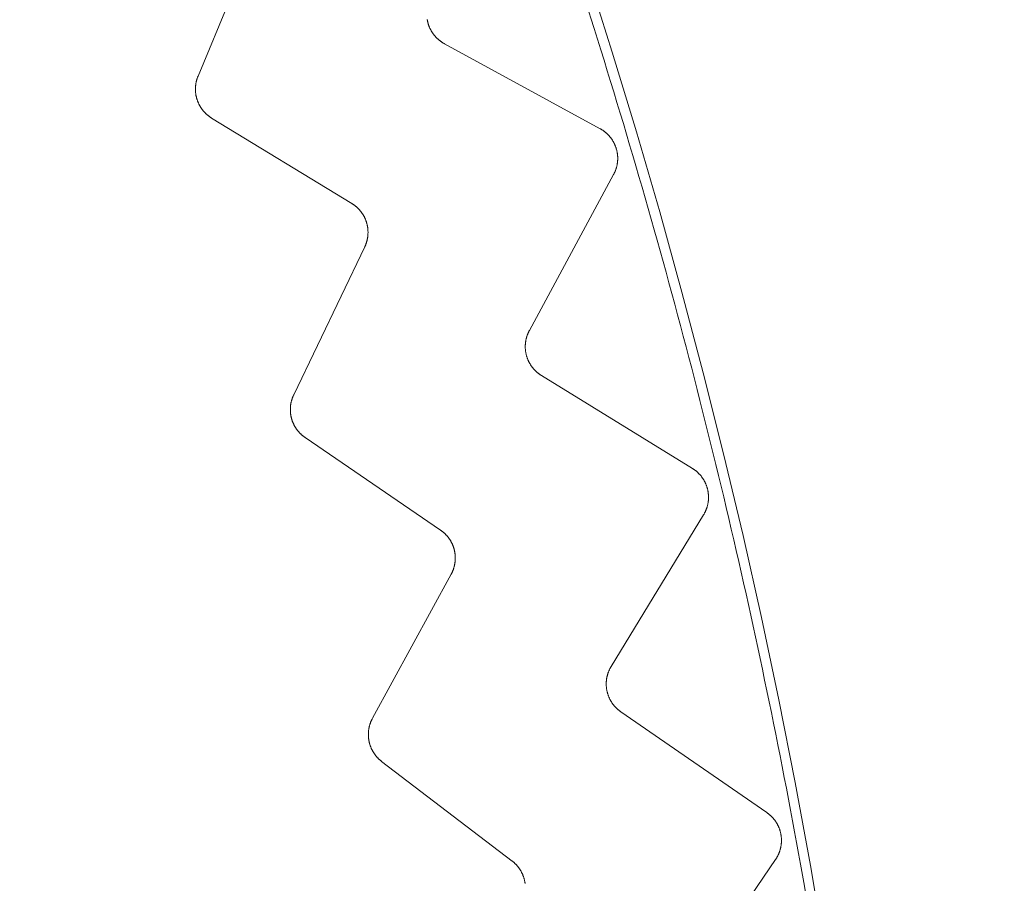
# Model space of a CAD drawing. Units: inches. Extents: x -6 to 103, y -12 to 70.
# Drawn here: x 17 to 17, y 10 to 11 of the extents above; entities that cross this region are included whole.
import ezdxf

# ---------------------------------------------------------------- set-up
doc = ezdxf.new("R2010")
doc.units = ezdxf.units.IN
doc.header["$MEASUREMENT"] = 0
doc.layers.add('1', color=7, linetype='Continuous', lineweight=0)
doc.layers.add('2', color=7, linetype='Continuous', lineweight=0)
doc.layers.add('9', color=7, linetype='Continuous')
doc.styles.add('DC_TEXTSTYLE5', font='arial.ttf', dxfattribs={"height": 0.8})
doc.dimstyles.get("Standard").update_dxf_attribs({"dimtxt": 0.18, "dimasz": 0.18, "dimexe": 0.18, "dimexo": 0.0625, "dimgap": 0.09, "dimtad": 0, "dimtih": 1, "dimtoh": 1, "dimdec": 4, "dimzin": 0, "dimdsep": 46, "dimtxsty": 'Standard', "dimcen": 0.09, "dimadec": 0, "dimazin": 0, "dimtfac": 1, "dimtdec": 4, "dimtofl": 0, "dimtmove": 0, "dimatfit": 3, "dimfxl": 0, "dimtolj": 1, "dimtzin": 0, "dimarcsym": 0})

# ---------------------------------------------------------------- blocks, each defined once
blk = doc.blocks.new('SE2')
at = {"layer": '9', "color": 7, "linetype": 'Continuous', "lineweight": 0, "ltscale": 0.125}
for p, q in [((115.67231, 110.97021), (115.63498, 110.88072)), ((115.78053, 110.89989), (115.87254, 110.84968)), ((115.64303, 110.85596), (115.72583, 110.8055)), ((115.88055, 110.82263), (115.83073, 110.73041)), ((115.73345, 110.77978), (115.69149, 110.69237)), ((115.83784, 110.70389), (115.92709, 110.64894)), ((115.69822, 110.66722), (115.77827, 110.61249)), ((115.93368, 110.62151), (115.8791, 110.53202)), ((115.78453, 110.58642), (115.73805, 110.50131)), ((115.88481, 110.50517), (115.97107, 110.44561)), ((115.74347, 110.47585), (115.82054, 110.41701)), ((115.97621, 110.41788), (115.91702, 110.33137))]:
    blk.add_line(p, q, dxfattribs=at)
at = {"layer": '9', "color": 7, "linetype": 'Continuous', "lineweight": 0, "ltscale": 0.125, "flags": 128}
for points in [[(115.77038, 110.9142), (115.77042, 110.91395), (115.77047, 110.9137), (115.77051, 110.91346), (115.77057, 110.91321), (115.77062, 110.91297), (115.77068, 110.91272), (115.77074, 110.91248), (115.7708, 110.91224), (115.77087, 110.91199), (115.77094, 110.91175), (115.77101, 110.91151), (115.77109, 110.91127), (115.77117, 110.91103), (115.77125, 110.91079), (115.77134, 110.91056), (115.77143, 110.91032), (115.77152, 110.91008), (115.77161, 110.90985), (115.77171, 110.90962), (115.77181, 110.90938), (115.77191, 110.90915), (115.77202, 110.90892), (115.77213, 110.9087), (115.77224, 110.90847), (115.77235, 110.90825), (115.77247, 110.90802), (115.77259, 110.9078), (115.77271, 110.90758), (115.77284, 110.90736), (115.77297, 110.90715), (115.7731, 110.90693), (115.77323, 110.90672), (115.77337, 110.90651), (115.7735, 110.9063), (115.77365, 110.90609), (115.77379, 110.90588), (115.77394, 110.90568), (115.77409, 110.90548), (115.77424, 110.90528), (115.77439, 110.90508), (115.77455, 110.90488), (115.77471, 110.90468), (115.77487, 110.90449), (115.77504, 110.9043), (115.77521, 110.90411), (115.77537, 110.90392), (115.77555, 110.90374), (115.77572, 110.90356), (115.7759, 110.90337), (115.77608, 110.9032), (115.77626, 110.90302), (115.77644, 110.90285), (115.77662, 110.90268), (115.77681, 110.90251), (115.777, 110.90234), (115.77719, 110.90218), (115.77738, 110.90201), (115.77758, 110.90186), (115.77778, 110.9017), (115.77798, 110.90154), (115.77818, 110.90139), (115.77838, 110.90124), (115.77859, 110.90109), (115.7788, 110.90095), (115.77901, 110.90081), (115.77922, 110.90067), (115.77944, 110.90053), (115.77965, 110.9004), (115.77987, 110.90027), (115.78009, 110.90014), (115.78031, 110.90001), (115.78053, 110.89989)], [(115.64303, 110.85596), (115.64283, 110.85608), (115.64263, 110.85621), (115.64243, 110.85634), (115.64224, 110.85647), (115.64204, 110.8566), (115.64185, 110.85674), (115.64166, 110.85687), (115.64147, 110.85701), (115.64128, 110.85716), (115.64109, 110.8573), (115.64091, 110.85745), (115.64072, 110.8576), (115.64054, 110.85775), (115.64036, 110.8579), (115.64018, 110.85806), (115.64001, 110.85822), (115.63983, 110.85838), (115.63966, 110.85854), (115.63949, 110.8587), (115.63932, 110.85887), (115.63915, 110.85904), (115.63899, 110.85921), (115.63883, 110.85938), (115.63867, 110.85955), (115.63851, 110.85973), (115.63835, 110.8599), (115.6382, 110.86008), (115.63805, 110.86026), (115.6379, 110.86044), (115.63775, 110.86063), (115.63761, 110.86081), (115.63746, 110.861), (115.63732, 110.86119), (115.63718, 110.86138), (115.63705, 110.86157), (115.63691, 110.86177), (115.63678, 110.86196), (115.63665, 110.86216), (115.63652, 110.86236), (115.6364, 110.86256), (115.63628, 110.86277), (115.63616, 110.86297), (115.63604, 110.86317), (115.63592, 110.86338), (115.63581, 110.86359), (115.6357, 110.8638), (115.63559, 110.86401), (115.63549, 110.86422), (115.63538, 110.86443), (115.63528, 110.86465), (115.63518, 110.86486), (115.63509, 110.86508), (115.635, 110.8653), (115.63491, 110.86551), (115.63482, 110.86573), (115.63473, 110.86595), (115.63465, 110.86617), (115.63457, 110.86639), (115.6345, 110.86662), (115.63442, 110.86684), (115.63435, 110.86706), (115.63428, 110.86729), (115.63422, 110.86752), (115.63415, 110.86774), (115.63409, 110.86797), (115.63403, 110.8682), (115.63398, 110.86843), (115.63392, 110.86866), (115.63387, 110.86889), (115.63383, 110.86913), (115.63378, 110.86936), (115.63374, 110.86959), (115.6337, 110.86982), (115.63366, 110.87006), (115.63363, 110.87029), (115.6336, 110.87053), (115.63357, 110.87076), (115.63354, 110.871), (115.63352, 110.87123), (115.6335, 110.87147), (115.63349, 110.8717), (115.63347, 110.87194), (115.63346, 110.87217), (115.63345, 110.87241), (115.63344, 110.87264), (115.63344, 110.87288), (115.63344, 110.87311), (115.63344, 110.87335), (115.63345, 110.87359), (115.63346, 110.87382), (115.63347, 110.87406), (115.63348, 110.87429), (115.6335, 110.87453), (115.63352, 110.87476), (115.63354, 110.875), (115.63357, 110.87523), (115.63359, 110.87547), (115.63362, 110.8757), (115.63366, 110.87594), (115.63369, 110.87617), (115.63373, 110.87641), (115.63377, 110.87664), (115.63382, 110.87687), (115.63386, 110.8771), (115.63391, 110.87734), (115.63397, 110.87757), (115.63402, 110.8778), (115.63408, 110.87802), (115.63414, 110.87825), (115.6342, 110.87848), (115.63427, 110.87871), (115.63434, 110.87893), (115.63441, 110.87916), (115.63448, 110.87938), (115.63456, 110.87961), (115.63464, 110.87983), (115.63472, 110.88005), (115.6348, 110.88028), (115.63489, 110.8805), (115.63498, 110.88072)], [(115.87254, 110.84968), (115.87277, 110.84955), (115.87299, 110.84942), (115.87322, 110.84929), (115.87344, 110.84916), (115.87366, 110.84902), (115.87388, 110.84888), (115.8741, 110.84873), (115.87431, 110.84859), (115.87453, 110.84844), (115.87474, 110.84828), (115.87495, 110.84813), (115.87516, 110.84797), (115.87536, 110.84781), (115.87557, 110.84765), (115.87577, 110.84748), (115.87597, 110.84731), (115.87617, 110.84714), (115.87636, 110.84697), (115.87655, 110.84679), (115.87674, 110.84661), (115.87693, 110.84643), (115.87712, 110.84625), (115.8773, 110.84606), (115.87748, 110.84588), (115.87766, 110.84569), (115.87783, 110.84549), (115.87801, 110.8453), (115.87818, 110.8451), (115.87834, 110.8449), (115.87851, 110.8447), (115.87867, 110.8445), (115.87883, 110.84429), (115.87899, 110.84408), (115.87914, 110.84387), (115.87929, 110.84366), (115.87944, 110.84345), (115.87959, 110.84323), (115.87973, 110.84301), (115.87987, 110.84279), (115.88001, 110.84257), (115.88015, 110.84235), (115.88028, 110.84212), (115.88041, 110.84189), (115.88053, 110.84167), (115.88066, 110.84144), (115.88078, 110.8412), (115.88089, 110.84097), (115.88101, 110.84074), (115.88112, 110.8405), (115.88123, 110.84027), (115.88133, 110.84003), (115.88143, 110.83979), (115.88153, 110.83955), (115.88162, 110.83931), (115.88172, 110.83906), (115.8818, 110.83882), (115.88189, 110.83857), (115.88197, 110.83832), (115.88205, 110.83807), (115.88213, 110.83782), (115.8822, 110.83757), (115.88227, 110.83732), (115.88233, 110.83707), (115.8824, 110.83682), (115.88246, 110.83656), (115.88251, 110.83631), (115.88257, 110.83605), (115.88262, 110.83579), (115.88266, 110.83554), (115.88271, 110.83528), (115.88274, 110.83502), (115.88278, 110.83476), (115.88281, 110.8345), (115.88284, 110.83425), (115.88287, 110.83399), (115.88289, 110.83373), (115.88291, 110.83347), (115.88293, 110.83321), (115.88294, 110.83295), (115.88295, 110.83269), (115.88295, 110.83243), (115.88295, 110.83217), (115.88295, 110.83191), (115.88295, 110.83165), (115.88294, 110.83139), (115.88293, 110.83113), (115.88291, 110.83087), (115.88289, 110.8306), (115.88287, 110.83034), (115.88285, 110.83008), (115.88282, 110.82982), (115.88279, 110.82957), (115.88275, 110.82931), (115.88271, 110.82905), (115.88267, 110.82879), (115.88263, 110.82853), (115.88258, 110.82828), (115.88253, 110.82802), (115.88247, 110.82777), (115.88241, 110.82751), (115.88235, 110.82726), (115.88229, 110.82701), (115.88222, 110.82676), (115.88215, 110.82651), (115.88207, 110.82626), (115.88199, 110.82601), (115.88191, 110.82576), (115.88182, 110.82551), (115.88173, 110.82526), (115.88164, 110.82502), (115.88155, 110.82477), (115.88145, 110.82453), (115.88135, 110.82429), (115.88124, 110.82405), (115.88114, 110.82381), (115.88102, 110.82357), (115.88091, 110.82333), (115.88079, 110.8231), (115.88067, 110.82287), (115.88055, 110.82263)], [(115.73345, 110.77978), (115.73355, 110.78), (115.73365, 110.78023), (115.73375, 110.78045), (115.73385, 110.78067), (115.73394, 110.7809), (115.73403, 110.78113), (115.73412, 110.78136), (115.7342, 110.78159), (115.73429, 110.78182), (115.73437, 110.78205), (115.73444, 110.78228), (115.73452, 110.78251), (115.73459, 110.78275), (115.73466, 110.78299), (115.73472, 110.78322), (115.73478, 110.78346), (115.73484, 110.7837), (115.7349, 110.78394), (115.73495, 110.78417), (115.73501, 110.78441), (115.73505, 110.78465), (115.7351, 110.7849), (115.73514, 110.78514), (115.73518, 110.78538), (115.73522, 110.78562), (115.73525, 110.78586), (115.73528, 110.7861), (115.73531, 110.78635), (115.73533, 110.78659), (115.73535, 110.78683), (115.73537, 110.78708), (115.73538, 110.78732), (115.7354, 110.78756), (115.7354, 110.78781), (115.73541, 110.78805), (115.73541, 110.7883), (115.73541, 110.78854), (115.73541, 110.78879), (115.7354, 110.78903), (115.7354, 110.78928), (115.73538, 110.78952), (115.73537, 110.78977), (115.73535, 110.79001), (115.73533, 110.79026), (115.73531, 110.7905), (115.73528, 110.79075), (115.73525, 110.79099), (115.73522, 110.79123), (115.73518, 110.79147), (115.73514, 110.79172), (115.7351, 110.79196), (115.73506, 110.7922), (115.73501, 110.79244), (115.73496, 110.79268), (115.73491, 110.79291), (115.73485, 110.79315), (115.73479, 110.79339), (115.73473, 110.79362), (115.73466, 110.79386), (115.7346, 110.79409), (115.73453, 110.79433), (115.73445, 110.79456), (115.73437, 110.7948), (115.73429, 110.79503), (115.73421, 110.79526), (115.73413, 110.79549), (115.73404, 110.79572), (115.73395, 110.79594), (115.73385, 110.79617), (115.73376, 110.7964), (115.73366, 110.79662), (115.73356, 110.79685), (115.73345, 110.79707), (115.73335, 110.79729), (115.73324, 110.79751), (115.73312, 110.79772), (115.73301, 110.79794), (115.73289, 110.79816), (115.73277, 110.79837), (115.73265, 110.79858), (115.73252, 110.79879), (115.73239, 110.799), (115.73226, 110.7992), (115.73213, 110.79941), (115.732, 110.79961), (115.73186, 110.79981), (115.73172, 110.80001), (115.73157, 110.80021), (115.73143, 110.80041), (115.73128, 110.8006), (115.73113, 110.8008), (115.73098, 110.80099), (115.73082, 110.80118), (115.73066, 110.80136), (115.7305, 110.80155), (115.73034, 110.80173), (115.73018, 110.80192), (115.73001, 110.8021), (115.72984, 110.80227), (115.72967, 110.80245), (115.7295, 110.80262), (115.72932, 110.8028), (115.72915, 110.80297), (115.72897, 110.80313), (115.72879, 110.8033), (115.7286, 110.80346), (115.72842, 110.80362), (115.72823, 110.80378), (115.72804, 110.80393), (115.72785, 110.80409), (115.72766, 110.80424), (115.72746, 110.80439), (115.72726, 110.80454), (115.72706, 110.80468), (115.72686, 110.80482), (115.72666, 110.80496), (115.72645, 110.8051), (115.72625, 110.80524), (115.72604, 110.80537), (115.72583, 110.8055)], [(115.83073, 110.73041), (115.83061, 110.73019), (115.8305, 110.72997), (115.83039, 110.72974), (115.83028, 110.72952), (115.83017, 110.72929), (115.83006, 110.72906), (115.82996, 110.72883), (115.82987, 110.72859), (115.82977, 110.72836), (115.82968, 110.72813), (115.82959, 110.72789), (115.8295, 110.72765), (115.82942, 110.72741), (115.82934, 110.72718), (115.82926, 110.72693), (115.82918, 110.72669), (115.82911, 110.72645), (115.82904, 110.72621), (115.82898, 110.72597), (115.82892, 110.72572), (115.82886, 110.72548), (115.8288, 110.72523), (115.82875, 110.72498), (115.8287, 110.72474), (115.82865, 110.72449), (115.82861, 110.72424), (115.82857, 110.724), (115.82853, 110.72375), (115.8285, 110.7235), (115.82847, 110.72325), (115.82844, 110.723), (115.82841, 110.72275), (115.82839, 110.7225), (115.82837, 110.72225), (115.82836, 110.72199), (115.82835, 110.72174), (115.82834, 110.72149), (115.82833, 110.72124), (115.82833, 110.72098), (115.82833, 110.72073), (115.82833, 110.72048), (115.82834, 110.72023), (115.82835, 110.71997), (115.82836, 110.71972), (115.82838, 110.71947), (115.8284, 110.71922), (115.82842, 110.71897), (115.82845, 110.71872), (115.82848, 110.71847), (115.82851, 110.71822), (115.82855, 110.71797), (115.82858, 110.71772), (115.82863, 110.71747), (115.82867, 110.71722), (115.82872, 110.71698), (115.82877, 110.71673), (115.82882, 110.71649), (115.82888, 110.71624), (115.82894, 110.716), (115.82901, 110.71575), (115.82907, 110.71551), (115.82914, 110.71527), (115.82921, 110.71503), (115.82929, 110.71479), (115.82937, 110.71455), (115.82945, 110.71431), (115.82954, 110.71407), (115.82962, 110.71383), (115.82972, 110.7136), (115.82981, 110.71336), (115.82991, 110.71313), (115.83001, 110.7129), (115.83011, 110.71267), (115.83021, 110.71244), (115.83032, 110.71221), (115.83043, 110.71198), (115.83055, 110.71176), (115.83066, 110.71154), (115.83078, 110.71131), (115.8309, 110.71109), (115.83103, 110.71088), (115.83116, 110.71066), (115.83129, 110.71045), (115.83142, 110.71023), (115.83156, 110.71002), (115.83169, 110.70981), (115.83184, 110.7096), (115.83198, 110.7094), (115.83213, 110.70919), (115.83228, 110.70899), (115.83243, 110.70878), (115.83258, 110.70859), (115.83274, 110.70839), (115.8329, 110.70819), (115.83306, 110.708), (115.83323, 110.70781), (115.83339, 110.70762), (115.83356, 110.70743), (115.83373, 110.70724), (115.83391, 110.70706), (115.83408, 110.70688), (115.83426, 110.7067), (115.83444, 110.70653), (115.83462, 110.70635), (115.83481, 110.70618), (115.83499, 110.70601), (115.83518, 110.70585), (115.83537, 110.70568), (115.83557, 110.70552), (115.83576, 110.70536), (115.83596, 110.7052), (115.83616, 110.70504), (115.83637, 110.70489), (115.83657, 110.70474), (115.83678, 110.70459), (115.83699, 110.70445), (115.8372, 110.7043), (115.83741, 110.70416), (115.83762, 110.70403), (115.83784, 110.70389)], [(115.69822, 110.66722), (115.69803, 110.66735), (115.69784, 110.66749), (115.69765, 110.66763), (115.69746, 110.66777), (115.69727, 110.66791), (115.69709, 110.66806), (115.6969, 110.66821), (115.69672, 110.66836), (115.69654, 110.66851), (115.69636, 110.66866), (115.69618, 110.66882), (115.69601, 110.66898), (115.69583, 110.66914), (115.69566, 110.6693), (115.69549, 110.66947), (115.69532, 110.66963), (115.69516, 110.6698), (115.69499, 110.66997), (115.69483, 110.67015), (115.69467, 110.67032), (115.69452, 110.6705), (115.69436, 110.67067), (115.69421, 110.67085), (115.69406, 110.67104), (115.69391, 110.67122), (115.69376, 110.6714), (115.69362, 110.67159), (115.69347, 110.67178), (115.69334, 110.67197), (115.6932, 110.67216), (115.69306, 110.67235), (115.69293, 110.67255), (115.6928, 110.67274), (115.69267, 110.67294), (115.69255, 110.67314), (115.69242, 110.67334), (115.6923, 110.67354), (115.69218, 110.67375), (115.69206, 110.67395), (115.69195, 110.67416), (115.69184, 110.67437), (115.69173, 110.67458), (115.69162, 110.67479), (115.69152, 110.675), (115.69142, 110.67522), (115.69132, 110.67543), (115.69122, 110.67565), (115.69112, 110.67586), (115.69103, 110.67608), (115.69094, 110.6763), (115.69086, 110.67652), (115.69077, 110.67674), (115.69069, 110.67696), (115.69061, 110.67719), (115.69054, 110.67741), (115.69046, 110.67763), (115.69039, 110.67786), (115.69033, 110.67808), (115.69026, 110.67831), (115.6902, 110.67854), (115.69014, 110.67876), (115.69008, 110.67899), (115.69003, 110.67922), (115.68998, 110.67945), (115.68993, 110.67968), (115.68988, 110.67992), (115.68984, 110.68015), (115.6898, 110.68038), (115.68976, 110.68062), (115.68972, 110.68085), (115.68969, 110.68108), (115.68966, 110.68132), (115.68964, 110.68155), (115.68961, 110.68179), (115.68959, 110.68202), (115.68957, 110.68226), (115.68955, 110.6825), (115.68954, 110.68273), (115.68953, 110.68297), (115.68952, 110.6832), (115.68952, 110.68344), (115.68952, 110.68368), (115.68952, 110.68391), (115.68952, 110.68415), (115.68953, 110.68438), (115.68954, 110.68462), (115.68955, 110.68485), (115.68956, 110.68509), (115.68958, 110.68532), (115.6896, 110.68556), (115.68963, 110.68579), (115.68965, 110.68603), (115.68968, 110.68626), (115.68971, 110.6865), (115.68975, 110.68673), (115.68978, 110.68696), (115.68982, 110.6872), (115.68987, 110.68743), (115.68991, 110.68766), (115.68996, 110.68789), (115.69001, 110.68813), (115.69006, 110.68836), (115.69012, 110.68859), (115.69018, 110.68881), (115.69024, 110.68904), (115.69031, 110.68927), (115.69037, 110.6895), (115.69044, 110.68972), (115.69051, 110.68995), (115.69059, 110.69017), (115.69067, 110.69039), (115.69075, 110.69062), (115.69083, 110.69084), (115.69091, 110.69106), (115.691, 110.69128), (115.69109, 110.6915), (115.69119, 110.69172), (115.69128, 110.69193), (115.69138, 110.69215), (115.69149, 110.69237)], [(115.92709, 110.64894), (115.92731, 110.6488), (115.92753, 110.64866), (115.92775, 110.64851), (115.92796, 110.64837), (115.92818, 110.64822), (115.92839, 110.64807), (115.9286, 110.64791), (115.92881, 110.64775), (115.92901, 110.64759), (115.92922, 110.64743), (115.92942, 110.64726), (115.92962, 110.64709), (115.92981, 110.64692), (115.93001, 110.64675), (115.9302, 110.64657), (115.93039, 110.64639), (115.93058, 110.64621), (115.93077, 110.64603), (115.93095, 110.64584), (115.93113, 110.64565), (115.93131, 110.64546), (115.93148, 110.64527), (115.93166, 110.64508), (115.93183, 110.64488), (115.932, 110.64468), (115.93216, 110.64448), (115.93232, 110.64428), (115.93248, 110.64407), (115.93264, 110.64386), (115.93279, 110.64365), (115.93294, 110.64344), (115.93309, 110.64323), (115.93324, 110.64301), (115.93338, 110.64279), (115.93352, 110.64257), (115.93366, 110.64235), (115.9338, 110.64213), (115.93393, 110.6419), (115.93406, 110.64168), (115.93418, 110.64145), (115.93431, 110.64122), (115.93443, 110.64098), (115.93454, 110.64075), (115.93466, 110.64052), (115.93477, 110.64028), (115.93488, 110.64004), (115.93498, 110.6398), (115.93508, 110.63956), (115.93518, 110.63932), (115.93528, 110.63908), (115.93537, 110.63884), (115.93546, 110.63859), (115.93554, 110.63835), (115.93562, 110.6381), (115.9357, 110.63785), (115.93578, 110.6376), (115.93585, 110.63735), (115.93592, 110.6371), (115.93598, 110.63685), (115.93605, 110.6366), (115.93611, 110.63634), (115.93616, 110.63609), (115.93621, 110.63583), (115.93626, 110.63557), (115.93631, 110.63532), (115.93635, 110.63506), (115.93639, 110.6348), (115.93643, 110.63454), (115.93646, 110.63428), (115.93649, 110.63402), (115.93652, 110.63376), (115.93654, 110.6335), (115.93656, 110.63324), (115.93657, 110.63298), (115.93659, 110.63272), (115.9366, 110.63246), (115.9366, 110.63221), (115.9366, 110.63195), (115.9366, 110.63169), (115.9366, 110.63143), (115.93659, 110.63117), (115.93658, 110.63091), (115.93656, 110.63065), (115.93654, 110.63039), (115.93652, 110.63013), (115.9365, 110.62987), (115.93647, 110.62961), (115.93644, 110.62935), (115.9364, 110.62909), (115.93636, 110.62883), (115.93632, 110.62857), (115.93627, 110.62831), (115.93622, 110.62806), (115.93617, 110.6278), (115.93612, 110.62755), (115.93606, 110.62729), (115.936, 110.62704), (115.93593, 110.62679), (115.93586, 110.62653), (115.93579, 110.62628), (115.93572, 110.62603), (115.93564, 110.62579), (115.93556, 110.62554), (115.93547, 110.62529), (115.93538, 110.62505), (115.93529, 110.6248), (115.9352, 110.62456), (115.9351, 110.62431), (115.935, 110.62407), (115.93489, 110.62383), (115.93479, 110.62359), (115.93467, 110.62335), (115.93456, 110.62312), (115.93444, 110.62288), (115.93432, 110.62265), (115.9342, 110.62242), (115.93407, 110.62219), (115.93394, 110.62196), (115.93381, 110.62173), (115.93368, 110.62151)], [(115.78453, 110.58642), (115.78465, 110.58663), (115.78476, 110.58685), (115.78487, 110.58706), (115.78498, 110.58728), (115.78508, 110.5875), (115.78519, 110.58773), (115.78529, 110.58795), (115.78538, 110.58818), (115.78548, 110.5884), (115.78557, 110.58863), (115.78566, 110.58886), (115.78574, 110.58909), (115.78583, 110.58932), (115.78591, 110.58955), (115.78599, 110.58978), (115.78606, 110.59002), (115.78613, 110.59025), (115.7862, 110.59049), (115.78627, 110.59072), (115.78633, 110.59096), (115.78639, 110.5912), (115.78645, 110.59143), (115.7865, 110.59167), (115.78656, 110.59191), (115.78661, 110.59215), (115.78665, 110.59239), (115.78669, 110.59263), (115.78673, 110.59287), (115.78677, 110.59311), (115.7868, 110.59336), (115.78683, 110.5936), (115.78686, 110.59384), (115.78689, 110.59408), (115.78691, 110.59433), (115.78693, 110.59457), (115.78694, 110.59482), (115.78696, 110.59506), (115.78697, 110.59531), (115.78697, 110.59555), (115.78698, 110.5958), (115.78698, 110.59604), (115.78697, 110.59629), (115.78697, 110.59653), (115.78696, 110.59678), (115.78695, 110.59702), (115.78694, 110.59727), (115.78692, 110.59751), (115.7869, 110.59776), (115.78688, 110.598), (115.78685, 110.59824), (115.78682, 110.59849), (115.78679, 110.59873), (115.78676, 110.59897), (115.78672, 110.59921), (115.78668, 110.59945), (115.78663, 110.59969), (115.78659, 110.59993), (115.78654, 110.60017), (115.78649, 110.60041), (115.78643, 110.60065), (115.78637, 110.60089), (115.78631, 110.60112), (115.78624, 110.60136), (115.78618, 110.60159), (115.78611, 110.60183), (115.78603, 110.60206), (115.78596, 110.6023), (115.78588, 110.60253), (115.7858, 110.60276), (115.78571, 110.60299), (115.78563, 110.60322), (115.78554, 110.60345), (115.78544, 110.60368), (115.78535, 110.6039), (115.78525, 110.60413), (115.78515, 110.60435), (115.78504, 110.60457), (115.78494, 110.60479), (115.78483, 110.60501), (115.78472, 110.60523), (115.7846, 110.60544), (115.78449, 110.60566), (115.78437, 110.60587), (115.78425, 110.60608), (115.78412, 110.60629), (115.78399, 110.6065), (115.78386, 110.60671), (115.78373, 110.60691), (115.7836, 110.60712), (115.78346, 110.60732), (115.78332, 110.60752), (115.78318, 110.60772), (115.78303, 110.60792), (115.78288, 110.60811), (115.78273, 110.60831), (115.78258, 110.6085), (115.78243, 110.60869), (115.78227, 110.60888), (115.78211, 110.60907), (115.78195, 110.60925), (115.78178, 110.60943), (115.78162, 110.60961), (115.78145, 110.60979), (115.78128, 110.60997), (115.78111, 110.61014), (115.78093, 110.61031), (115.78076, 110.61048), (115.78058, 110.61065), (115.7804, 110.61082), (115.78022, 110.61098), (115.78003, 110.61114), (115.77984, 110.6113), (115.77965, 110.61146), (115.77946, 110.61161), (115.77927, 110.61177), (115.77907, 110.61192), (115.77887, 110.61206), (115.77868, 110.61221), (115.77847, 110.61235), (115.77827, 110.61249)], [(115.8791, 110.53202), (115.87897, 110.53181), (115.87884, 110.53159), (115.87872, 110.53137), (115.8786, 110.53115), (115.87848, 110.53093), (115.87836, 110.5307), (115.87825, 110.53048), (115.87814, 110.53025), (115.87803, 110.53002), (115.87793, 110.52979), (115.87783, 110.52956), (115.87773, 110.52933), (115.87763, 110.5291), (115.87754, 110.52886), (115.87745, 110.52863), (115.87736, 110.52839), (115.87728, 110.52815), (115.8772, 110.52791), (115.87712, 110.52767), (115.87704, 110.52743), (115.87697, 110.52719), (115.8769, 110.52695), (115.87683, 110.5267), (115.87677, 110.52646), (115.87671, 110.52622), (115.87666, 110.52597), (115.8766, 110.52573), (115.87655, 110.52548), (115.87651, 110.52523), (115.87646, 110.52499), (115.87642, 110.52474), (115.87638, 110.52449), (115.87635, 110.52424), (115.87632, 110.52399), (115.87629, 110.52374), (115.87626, 110.52349), (115.87624, 110.52324), (115.87622, 110.52298), (115.87621, 110.52273), (115.8762, 110.52248), (115.87619, 110.52223), (115.87618, 110.52197), (115.87618, 110.52172), (115.87618, 110.52147), (115.87618, 110.52122), (115.87619, 110.52096), (115.8762, 110.52071), (115.87621, 110.52046), (115.87622, 110.52021), (115.87624, 110.51996), (115.87627, 110.51971), (115.87629, 110.51946), (115.87632, 110.51921), (115.87635, 110.51896), (115.87639, 110.51871), (115.87642, 110.51846), (115.87647, 110.51821), (115.87651, 110.51797), (115.87656, 110.51772), (115.87661, 110.51747), (115.87666, 110.51723), (115.87672, 110.51698), (115.87678, 110.51674), (115.87684, 110.51649), (115.87691, 110.51625), (115.87698, 110.516), (115.87705, 110.51576), (115.87713, 110.51552), (115.87721, 110.51528), (115.87729, 110.51504), (115.87737, 110.5148), (115.87746, 110.51457), (115.87755, 110.51433), (115.87764, 110.5141), (115.87774, 110.51386), (115.87784, 110.51363), (115.87794, 110.5134), (115.87804, 110.51317), (115.87815, 110.51295), (115.87826, 110.51272), (115.87837, 110.5125), (115.87849, 110.51227), (115.87861, 110.51205), (115.87873, 110.51183), (115.87886, 110.51161), (115.87898, 110.5114), (115.87911, 110.51118), (115.87925, 110.51097), (115.87938, 110.51075), (115.87952, 110.51054), (115.87966, 110.51033), (115.87981, 110.51013), (115.87995, 110.50992), (115.8801, 110.50972), (115.88025, 110.50952), (115.88041, 110.50932), (115.88057, 110.50912), (115.88072, 110.50892), (115.88089, 110.50873), (115.88105, 110.50854), (115.88122, 110.50835), (115.88138, 110.50816), (115.88155, 110.50797), (115.88173, 110.50779), (115.8819, 110.50761), (115.88208, 110.50743), (115.88226, 110.50726), (115.88244, 110.50708), (115.88263, 110.50691), (115.88282, 110.50674), (115.88301, 110.50657), (115.8832, 110.5064), (115.88339, 110.50624), (115.88359, 110.50608), (115.88379, 110.50592), (115.88399, 110.50576), (115.88419, 110.50561), (115.88439, 110.50546), (115.8846, 110.50531), (115.88481, 110.50517)], [(115.74347, 110.47585), (115.74328, 110.47599), (115.7431, 110.47614), (115.74291, 110.47629), (115.74273, 110.47644), (115.74255, 110.47659), (115.74237, 110.47675), (115.7422, 110.4769), (115.74202, 110.47706), (115.74185, 110.47722), (115.74168, 110.47739), (115.74151, 110.47755), (115.74135, 110.47772), (115.74118, 110.47789), (115.74102, 110.47806), (115.74086, 110.47824), (115.7407, 110.47841), (115.74054, 110.47859), (115.74039, 110.47877), (115.74023, 110.47895), (115.74008, 110.47913), (115.73993, 110.47932), (115.73979, 110.4795), (115.73965, 110.47969), (115.7395, 110.47988), (115.73937, 110.48007), (115.73923, 110.48026), (115.73909, 110.48046), (115.73896, 110.48065), (115.73883, 110.48085), (115.73871, 110.48104), (115.73858, 110.48124), (115.73846, 110.48145), (115.73834, 110.48165), (115.73822, 110.48185), (115.73811, 110.48206), (115.73799, 110.48227), (115.73788, 110.48248), (115.73777, 110.48269), (115.73767, 110.4829), (115.73757, 110.48311), (115.73746, 110.48332), (115.73737, 110.48354), (115.73727, 110.48376), (115.73718, 110.48397), (115.73709, 110.48419), (115.737, 110.48441), (115.73691, 110.48463), (115.73683, 110.48485), (115.73675, 110.48508), (115.73667, 110.4853), (115.7366, 110.48552), (115.73652, 110.48575), (115.73646, 110.48597), (115.73639, 110.4862), (115.73632, 110.48643), (115.73626, 110.48665), (115.7362, 110.48688), (115.73615, 110.48711), (115.7361, 110.48734), (115.73605, 110.48757), (115.736, 110.4878), (115.73595, 110.48803), (115.73591, 110.48827), (115.73587, 110.4885), (115.73583, 110.48873), (115.7358, 110.48897), (115.73577, 110.4892), (115.73574, 110.48944), (115.73572, 110.48967), (115.73569, 110.48991), (115.73567, 110.49014), (115.73565, 110.49038), (115.73564, 110.49061), (115.73563, 110.49085), (115.73562, 110.49109), (115.73561, 110.49132), (115.73561, 110.49156), (115.73561, 110.4918), (115.73561, 110.49203), (115.73561, 110.49227), (115.73562, 110.4925), (115.73563, 110.49274), (115.73565, 110.49298), (115.73566, 110.49321), (115.73568, 110.49345), (115.7357, 110.49368), (115.73573, 110.49391), (115.73575, 110.49415), (115.73578, 110.49438), (115.73582, 110.49461), (115.73585, 110.49485), (115.73589, 110.49508), (115.73593, 110.49531), (115.73598, 110.49555), (115.73602, 110.49578), (115.73607, 110.49601), (115.73612, 110.49624), (115.73618, 110.49647), (115.73624, 110.4967), (115.7363, 110.49693), (115.73636, 110.49716), (115.73642, 110.49738), (115.73649, 110.49761), (115.73656, 110.49784), (115.73664, 110.49806), (115.73671, 110.49829), (115.73679, 110.49851), (115.73687, 110.49873), (115.73696, 110.49895), (115.73704, 110.49917), (115.73713, 110.49939), (115.73722, 110.49961), (115.73732, 110.49982), (115.73741, 110.50004), (115.73751, 110.50025), (115.73762, 110.50047), (115.73772, 110.50068), (115.73783, 110.50089), (115.73794, 110.5011), (115.73805, 110.50131)], [(115.97107, 110.44561), (115.97128, 110.44546), (115.97149, 110.44531), (115.9717, 110.44516), (115.97191, 110.445), (115.97211, 110.44484), (115.97231, 110.44468), (115.97252, 110.44451), (115.97271, 110.44434), (115.97291, 110.44417), (115.97311, 110.444), (115.9733, 110.44382), (115.97349, 110.44364), (115.97368, 110.44346), (115.97386, 110.44328), (115.97405, 110.44309), (115.97423, 110.4429), (115.97441, 110.44271), (115.97458, 110.44252), (115.97476, 110.44232), (115.97493, 110.44212), (115.97509, 110.44193), (115.97526, 110.44172), (115.97542, 110.44152), (115.97558, 110.44131), (115.97574, 110.44111), (115.97589, 110.4409), (115.97604, 110.44069), (115.97619, 110.44047), (115.97634, 110.44026), (115.97648, 110.44004), (115.97662, 110.43982), (115.97676, 110.4396), (115.97689, 110.43938), (115.97702, 110.43915), (115.97715, 110.43892), (115.97728, 110.43869), (115.9774, 110.43846), (115.97752, 110.43823), (115.97764, 110.438), (115.97775, 110.43776), (115.97786, 110.43753), (115.97797, 110.43729), (115.97808, 110.43705), (115.97818, 110.43681), (115.97828, 110.43657), (115.97837, 110.43632), (115.97846, 110.43608), (115.97855, 110.43584), (115.97864, 110.43559), (115.97872, 110.43534), (115.9788, 110.4351), (115.97888, 110.43485), (115.97895, 110.4346), (115.97902, 110.43435), (115.97908, 110.4341), (115.97914, 110.43384), (115.9792, 110.43359), (115.97926, 110.43333), (115.97931, 110.43308), (115.97936, 110.43282), (115.97941, 110.43257), (115.97945, 110.43231), (115.97949, 110.43205), (115.97952, 110.43179), (115.97956, 110.43153), (115.97959, 110.43127), (115.97961, 110.43101), (115.97963, 110.43075), (115.97965, 110.43049), (115.97967, 110.43023), (115.97968, 110.42997), (115.97969, 110.42971), (115.9797, 110.42945), (115.9797, 110.42919), (115.9797, 110.42893), (115.97969, 110.42867), (115.97968, 110.42841), (115.97967, 110.42815), (115.97966, 110.42789), (115.97964, 110.42763), (115.97962, 110.42737), (115.97959, 110.42711), (115.97956, 110.42685), (115.97953, 110.42659), (115.9795, 110.42634), (115.97946, 110.42608), (115.97942, 110.42582), (115.97937, 110.42556), (115.97932, 110.42531), (115.97927, 110.42505), (115.97921, 110.42479), (115.97915, 110.42454), (115.97909, 110.42429), (115.97903, 110.42403), (115.97896, 110.42378), (115.97889, 110.42353), (115.97881, 110.42328), (115.97873, 110.42303), (115.97865, 110.42278), (115.97857, 110.42254), (115.97848, 110.42229), (115.97839, 110.42205), (115.97829, 110.42181), (115.9782, 110.42156), (115.97809, 110.42132), (115.97799, 110.42108), (115.97788, 110.42084), (115.97777, 110.42061), (115.97766, 110.42037), (115.97754, 110.42013), (115.97742, 110.4199), (115.9773, 110.41967), (115.97717, 110.41944), (115.97704, 110.41921), (115.97691, 110.41898), (115.97677, 110.41876), (115.97664, 110.41854), (115.9765, 110.41832), (115.97635, 110.4181), (115.97621, 110.41788)], [(115.82822, 110.40379), (115.82819, 110.40403), (115.82815, 110.40427), (115.82811, 110.40451), (115.82807, 110.40475), (115.82802, 110.40499), (115.82797, 110.40523), (115.82792, 110.40547), (115.82787, 110.40571), (115.82781, 110.40595), (115.82775, 110.40619), (115.82768, 110.40642), (115.82762, 110.40666), (115.82755, 110.4069), (115.82747, 110.40713), (115.8274, 110.40736), (115.82732, 110.4076), (115.82724, 110.40783), (115.82716, 110.40806), (115.82707, 110.40829), (115.82698, 110.40852), (115.82689, 110.40874), (115.8268, 110.40897), (115.8267, 110.40919), (115.8266, 110.40942), (115.8265, 110.40964), (115.82639, 110.40986), (115.82628, 110.41008), (115.82617, 110.41029), (115.82606, 110.41051), (115.82594, 110.41073), (115.82582, 110.41094), (115.8257, 110.41115), (115.82558, 110.41136), (115.82545, 110.41157), (115.82532, 110.41178), (115.82519, 110.41199), (115.82505, 110.41219), (115.82492, 110.41239), (115.82478, 110.4126), (115.82463, 110.4128), (115.82449, 110.41299), (115.82434, 110.41319), (115.82419, 110.41339), (115.82404, 110.41358), (115.82389, 110.41377), (115.82373, 110.41396), (115.82357, 110.41415), (115.82341, 110.41433), (115.82325, 110.41451), (115.82309, 110.41469), (115.82292, 110.41487), (115.82275, 110.41505), (115.82258, 110.41522), (115.82241, 110.41539), (115.82223, 110.41557), (115.82205, 110.41574), (115.82187, 110.4159), (115.82168, 110.41607), (115.8215, 110.41623), (115.82131, 110.41639), (115.82112, 110.41655), (115.82093, 110.41671), (115.82074, 110.41686), (115.82054, 110.41701)]]:
    blk.add_lwpolyline(points, dxfattribs=at)
at = {"layer": '9', "color": 7, "linetype": 'Continuous', "lineweight": 0, "ltscale": 0.125}
blk.add_circle((112.06679, 109.70766), 3.99242, dxfattribs=at)
for radius, start, end in [(5.4, 10, 50), (4.6, 10, 50), (3.98742, 16.5, 19.5), (3.98742, 13.5, 16.5), (3.98742, 10.5, 13.5), (3.98742, 7.5, 10.5)]:
    blk.add_arc((112.06679, 109.70766), radius, start, end, dxfattribs=at)
blk = doc.blocks.new('*D17')
at = {"layer": '1', "color": 0, "linetype": 'Continuous', "lineweight": -2, "ltscale": 0.125}
for p, q in [((21.3973, 14.34589), (11.07272, 14.34589)), ((11.47272, 9.60402), (11.47272, 13.54589)), ((18.20882, 8.80402), (11.07272, 8.80402))]:
    blk.add_line(p, q, dxfattribs=at)
at = {"layer": '1', "color": 0}
for points in [[(11.60605, 13.54589), (11.33939, 13.54589), (11.47272, 14.34589)], [(11.33939, 9.60402), (11.60605, 9.60402), (11.47272, 8.80402)]]:
    blk.add_solid(points, dxfattribs=at)
at = {"layer": 'Defpoints', "color": 0}
for p in [(11.47272, 14.34589), (21.7973, 14.34589), (18.60882, 8.80402)]:
    blk.add_point(p, dxfattribs=at)
at = {"layer": '1', "color": 0, "lineweight": 0, "insert": (10.78592, 11.57495), "char_height": 0.8, "attachment_point": 5, "rotation": 90, "style": 'DC_TEXTSTYLE5'}
blk.add_mtext('\\A1;5.54', dxfattribs=at)

msp = doc.modelspace()

# ---------------------------------------------------------------- block references
at = {"layer": '2', "linetype": 'Continuous', "lineweight": 0, "xscale": 0.197265521265293, "yscale": 0.197265521265293, "zscale": 0.197265521265293}
msp.add_blockref('SE2', (-6.16707, -11.36878), dxfattribs=at)

# ---------------------------------------------------------------- dimensions: what is measured, and where the dimension line sits
at = {"layer": '1', "color": 7, "linetype": 'Continuous', "lineweight": 0, "ltscale": 0.125}
dim = msp.add_linear_dim(base=(11.47272, 14.34589), p1=(18.60882, 8.80402), p2=(21.7973, 14.34589), angle=90, dimstyle='Standard', override={"dimtxt": 0.8, "dimasz": 0.8, "dimexe": 0.4, "dimexo": 0.4, "dimgap": 0.28, "dimtad": 1, "dimjust": 0, "dimtih": 0, "dimtoh": 0, "dimdec": 2, "dimzin": 0, "dimlunit": 2, "dimtxsty": 'DC_TEXTSTYLE5', "dimsah": 0, "dimtol": 0, "dimtfac": 1, "dimtdec": 3, "dimtix": 0, "dimtofl": 1, "dimtmove": 0, "dimfxlon": 0}, dxfattribs=at)
dim.commit()
dim.dimension.update_dxf_attribs({"geometry": '*D17', "text_midpoint": (10.78592, 11.57495)})

doc.saveas('drawing.dxf')
